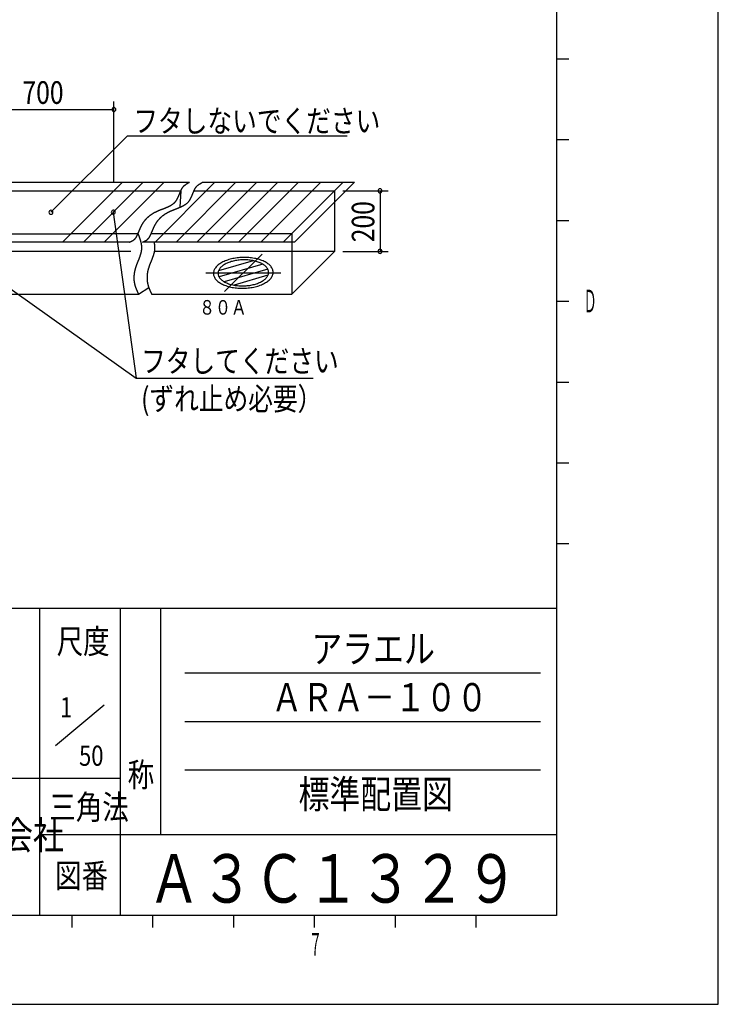
# Model space of a CAD drawing. Extents: x 0 to 21000, y 0 to 14850.
# Drawn here: x 16678 to 21000, y 0 to 6092 of the extents above; entities that cross this region are included whole.
import ezdxf
from ezdxf.enums import TextEntityAlignment as Align

# ---------------------------------------------------------------- set-up
doc = ezdxf.new("R2010")
doc.units = 0
doc.header["$LTSCALE"] = 50
doc.linetypes.add('JIS_08_11', pattern=[12.8, 11, -0.6, 0.6, -0.6])
doc.linetypes.add('JIS_09_15', pattern=[18.9, 15, -0.9, 0.6, -0.9, 0.6, -0.9])
doc.layers.get('0').update_dxf_attribs({"linetype": 'CONTINUOUS'})
for name, color, linetype in [('S-10図面枠', 252, 'CONTINUOUS'), ('S-17文字', 7, 'CONTINUOUS'), ('S-18注記', 7, 'CONTINUOUS'), ('S-23中心線', 2, 'JIS_08_11'), ('S-36エリア想像線', 6, 'JIS_09_15')]:
    doc.layers.add(name, color=color, linetype=linetype)
doc.styles.add('1_8MM50', font='TXT.shx', dxfattribs={"width": 0.8, "height": 90, "bigfont": 'extfont2.shx'})
doc.styles.add('2_5MM50', font='TXT.shx', dxfattribs={"width": 0.8, "height": 125, "bigfont": 'extfont2.shx'})
doc.styles.add('2_8MM50', font='TXT.shx', dxfattribs={"width": 0.8, "height": 140, "bigfont": 'extfont2.shx'})
doc.styles.add('3_0MM50', font='TXT.shx', dxfattribs={"width": 0.8, "height": 150, "bigfont": 'extfont2.shx'})
doc.styles.add('3_5MM50', font='TXT.shx', dxfattribs={"width": 0.8, "height": 175, "bigfont": 'extfont2.shx'})
doc.styles.add('6_0MM50', font='TXT.shx', dxfattribs={"width": 0.8, "height": 300, "bigfont": 'extfont2.shx'})
doc.styles.get("Standard").update_dxf_attribs({"font": 'TXT.shx', "bigfont": 'extfont2.shx'})

msp = doc.modelspace()

# ---------------------------------------------------------------- linework, layer by layer
at = {"color": 0, "linetype": 'BYBLOCK'}
for centre, start, end in [((17260.7, 5535.8), 0, 180), ((17260.7, 5535.8), 180, 0), ((18907.5, 5032.9), 90, 270), ((18907.5, 5032.9), 270, 90), ((16871.6, 4900.3), 45, 225), ((16871.6, 4900.3), 225, 45), ((17257.2, 4900.3), 97.81552, 277.81552), ((17257.2, 4900.3), 277.81552, 97.81552), ((18907.5, 4657.9), 90, 270), ((18907.5, 4657.9), 270, 90)]:
    msp.add_arc(centre, 12.5, start, end, dxfattribs=at)
at = {"layer": 'S-10図面枠', "linetype": 'CONTINUOUS'}
for p, q in [((20000, 14350), (20000, 550)), ((20000, 5850), (20075, 5850)), ((20000, 5350), (20075, 5350)), ((20000, 4850), (20075, 4850)), ((20000, 4350), (20075, 4350)), ((20000, 3850), (20075, 3850)), ((20000, 3350), (20075, 3350)), ((20000, 2850), (20075, 2850)), ((17700, 2050), (19900, 2050)), ((17700, 1750), (19900, 1750)), ((17700, 1450), (19900, 1450)), ((20000, 550), (1000, 550)), ((17000, 550), (17000, 475)), ((17500, 550), (17500, 475)), ((18000, 550), (18000, 475)), ((18500, 550), (18500, 475)), ((19000, 550), (19000, 475)), ((19500, 550), (19500, 475))]:
    msp.add_line(p, q, dxfattribs=at)
at = {"layer": 'S-10図面枠'}
for p, q in [((13600, 2450), (20000, 2450)), ((16800, 2450), (16800, 550)), ((17300, 2450), (17300, 550)), ((17550, 2450), (17550, 1050)), ((17200, 1850), (16900, 1600)), ((13600, 1400), (17300, 1400)), ((16800, 1050), (20000, 1050))]:
    msp.add_line(p, q, dxfattribs=at)
at = {"layer": 'S-18注記'}
for p, q in [((17260.7, 5082.9), (17260.7, 5585.8)), ((16390.7, 5535.8), (17260.7, 5535.8)), ((16871.6, 4900.3), (17344.7, 5373.4)), ((17344.7, 5373.4), (18704.8, 5373.4)), ((16031.3, 5085.4), (17688.8, 5085.4)), ((16943.1, 4715.2), (17313.2, 5085.4)), ((17072.1, 4715.2), (17442.2, 5085.4)), ((17201.1, 4715.2), (17571.2, 5085.4)), ((17516.1, 4715.2), (17886.2, 5085.4)), ((17645.1, 4715.2), (18015.2, 5085.4)), ((17681.5, 5085.4), (17727.6, 5085.4)), ((17774.1, 4715.2), (18144.2, 5085.4)), ((17808.8, 5085.4), (18749, 5085.4)), ((17904.1, 4715.2), (18274.3, 5085.4)), ((18032.1, 4715.2), (18402.2, 5085.4)), ((18170.4, 4715.2), (18540.6, 5085.4)), ((18308.8, 4715.2), (18679, 5085.4)), ((18378.8, 4715.2), (18749, 5085.4)), ((16390.7, 5032.9), (17260.7, 5032.9)), ((17260.7, 5032.9), (17675.1, 5032.9)), ((17675.1, 5032.9), (17669.6, 4931)), ((17756.3, 5032.9), (18626.5, 5032.9)), ((18626.5, 5032.9), (18626.5, 4657.9)), ((18676.5, 5032.9), (18957.5, 5032.9)), ((18907.5, 5032.9), (18907.5, 4657.9)), ((15988, 4876.7), (17398.2, 3873)), ((17257.2, 4900.3), (17398.2, 3873)), ((16125.6, 4767.7), (16995.6, 4767.7)), ((17409.9, 4767.7), (16995.6, 4767.7)), ((18361.3, 4767.7), (17491.2, 4767.7)), ((18361.3, 4767.7), (18361.3, 4392.7)), ((17357.4, 4715.2), (15661.1, 4715.2)), ((18378.8, 4715.2), (17438.7, 4715.2)), ((17366.2, 4657.9), (15777.3, 4657.9)), ((18626.5, 4657.9), (17510.9, 4657.9)), ((18361.3, 4392.7), (18626.5, 4657.9)), ((18676.5, 4657.9), (18957.5, 4657.9)), ((18122.4, 4600.7), (17907.9, 4538)), ((18181.8, 4579), (17911.3, 4499.9)), ((18212.5, 4548.9), (17943.3, 4470.2)), ((18213.9, 4510.2), (18004.6, 4449)), ((15717.5, 4392.7), (17413.8, 4392.7)), ((17413.8, 4392.7), (17477, 4433.9)), ((17495, 4392.7), (18361.3, 4392.7)), ((17398.2, 3873), (18493.6, 3873))]:
    msp.add_line(p, q, dxfattribs=at)
for points in [[(17357.4, 4715.2, 0), (17358.9, 4715.8, 0), (17360.4, 4716.5, 0), (17361.8, 4717.1, 0), (17363.3, 4717.8, 0), (17364.7, 4718.4, 0), (17366.2, 4719.1, 0), (17367.6, 4719.7, 0), (17369, 4720.4, 0), (17370.5, 4721.1, 0), (17371.9, 4721.8, 0), (17373.3, 4722.5, 0), (17374.6, 4723.3, 0), (17376, 4724, 0), (17377.3, 4724.8, 0), (17378.7, 4725.6, 0), (17380, 4726.4, 0), (17381.3, 4727.2, 0), (17382.5, 4728, 0), (17383.8, 4728.9, 0), (17385, 4729.8, 0), (17386.2, 4730.8, 0), (17387.3, 4731.7, 0), (17388.5, 4732.7, 0), (17389.6, 4733.7, 0), (17390.6, 4734.8, 0), (17391.7, 4735.9, 0), (17392.7, 4737, 0), (17393.6, 4738.1, 0), (17394.6, 4739.3, 0), (17395.5, 4740.5, 0), (17396.4, 4741.8, 0), (17397.3, 4743, 0), (17398.1, 4744.3, 0), (17399, 4745.6, 0), (17399.8, 4746.9, 0), (17400.6, 4748.2, 0), (17401.3, 4749.6, 0), (17402.1, 4751, 0), (17402.8, 4752.4, 0), (17403.5, 4753.8, 0), (17404.3, 4755.2, 0), (17404.9, 4756.6, 0), (17405.6, 4758, 0), (17406.3, 4759.5, 0), (17407, 4760.9, 0), (17407.6, 4762.4, 0), (17408.3, 4763.8, 0), (17408.9, 4765.3, 0), (17409.5, 4766.8, 0), (17410.2, 4768.2, 0), (17410.8, 4769.7, 0), (17411.4, 4771.1, 0), (17412, 4772.6, 0), (17412.6, 4774.1, 0), (17413.3, 4775.5, 0), (17413.9, 4777, 0), (17414.5, 4778.4, 0), (17415.1, 4779.9, 0), (17415.7, 4781.3, 0), (17416.3, 4782.8, 0), (17416.9, 4784.2, 0), (17417.5, 4785.7, 0), (17418.1, 4787.1, 0), (17418.8, 4788.6, 0), (17419.4, 4790, 0), (17420, 4791.4, 0), (17420.6, 4792.9, 0), (17421.2, 4794.3, 0), (17421.8, 4795.7, 0), (17422.4, 4797.1, 0), (17423.1, 4798.6, 0), (17423.7, 4800, 0), (17424.3, 4801.4, 0), (17425, 4802.8, 0), (17425.6, 4804.2, 0), (17426.2, 4805.6, 0), (17426.9, 4807, 0), (17427.5, 4808.4, 0), (17428.2, 4809.8, 0), (17428.9, 4811.2, 0), (17429.5, 4812.5, 0), (17430.2, 4813.9, 0), (17430.9, 4815.3, 0), (17431.6, 4816.6, 0), (17432.3, 4818, 0), (17433, 4819.4, 0), (17433.7, 4820.7, 0), (17434.4, 4822.1, 0), (17435.1, 4823.4, 0), (17435.9, 4824.7, 0), (17436.6, 4826.1, 0), (17437.4, 4827.4, 0), (17438.2, 4828.7, 0), (17438.9, 4830, 0), (17439.7, 4831.3, 0), (17440.5, 4832.6, 0), (17441.3, 4833.9, 0), (17442.1, 4835.2, 0), (17443, 4836.4, 0), (17443.8, 4837.7, 0), (17444.7, 4839, 0), (17445.5, 4840.2, 0), (17446.4, 4841.5, 0), (17447.3, 4842.7, 0), (17448.2, 4843.9, 0), (17449.1, 4845.2, 0), (17450, 4846.4, 0), (17451, 4847.6, 0), (17451.9, 4848.8, 0), (17452.9, 4850, 0), (17453.8, 4851.2, 0), (17454.8, 4852.4, 0), (17455.8, 4853.5, 0), (17456.8, 4854.7, 0), (17457.8, 4855.9, 0), (17458.8, 4857, 0), (17459.9, 4858.2, 0), (17460.9, 4859.3, 0), (17462, 4860.4, 0), (17463, 4861.5, 0), (17464.1, 4862.7, 0), (17465.2, 4863.8, 0), (17466.3, 4864.9, 0), (17467.4, 4865.9, 0), (17468.5, 4867, 0), (17469.6, 4868.1, 0), (17470.7, 4869.2, 0), (17471.9, 4870.2, 0), (17473, 4871.3, 0), (17474.2, 4872.3, 0), (17475.4, 4873.3, 0), (17476.6, 4874.4, 0), (17477.7, 4875.4, 0), (17478.9, 4876.4, 0), (17480.2, 4877.4, 0), (17481.4, 4878.4, 0), (17482.6, 4879.3, 0), (17483.8, 4880.3, 0), (17485.1, 4881.3, 0), (17486.3, 4882.2, 0), (17487.6, 4883.2, 0), (17488.9, 4884.1, 0), (17490.1, 4885, 0), (17491.4, 4885.9, 0), (17492.7, 4886.8, 0), (17494, 4887.7, 0), (17495.3, 4888.6, 0), (17496.7, 4889.5, 0), (17498, 4890.4, 0), (17499.3, 4891.2, 0), (17500.7, 4892.1, 0), (17502, 4892.9, 0), (17503.4, 4893.8, 0), (17504.8, 4894.6, 0), (17506.1, 4895.4, 0), (17507.5, 4896.2, 0), (17508.9, 4897, 0), (17510.3, 4897.8, 0), (17511.7, 4898.6, 0), (17513.1, 4899.3, 0), (17514.6, 4900.1, 0), (17516, 4900.9, 0), (17517.4, 4901.6, 0), (17518.9, 4902.3, 0), (17520.3, 4903, 0), (17521.8, 4903.7, 0), (17523.2, 4904.4, 0), (17524.7, 4905.1, 0), (17526.2, 4905.8, 0), (17527.6, 4906.5, 0), (17529.1, 4907.2, 0), (17530.6, 4907.8, 0), (17532.1, 4908.5, 0), (17533.6, 4909.1, 0), (17535.1, 4909.8, 0), (17536.6, 4910.4, 0), (17538.1, 4911.1, 0), (17539.6, 4911.7, 0), (17541.1, 4912.3, 0), (17542.6, 4912.9, 0), (17544.1, 4913.5, 0), (17545.7, 4914.1, 0), (17547.2, 4914.8, 0), (17548.7, 4915.4, 0), (17550.2, 4915.9, 0), (17551.7, 4916.5, 0), (17553.3, 4917.1, 0), (17554.8, 4917.7, 0), (17556.3, 4918.3, 0), (17557.8, 4918.9, 0), (17559.3, 4919.5, 0), (17560.9, 4920.1, 0), (17562.4, 4920.7, 0), (17563.9, 4921.2, 0), (17565.4, 4921.8, 0), (17566.9, 4922.4, 0), (17568.4, 4923, 0), (17570, 4923.6, 0), (17571.5, 4924.2, 0), (17573, 4924.8, 0), (17574.5, 4925.3, 0), (17576, 4925.9, 0), (17577.5, 4926.5, 0), (17579, 4927.1, 0), (17580.4, 4927.7, 0), (17581.9, 4928.3, 0), (17583.4, 4928.9, 0), (17584.9, 4929.5, 0), (17586.3, 4930.1, 0), (17587.8, 4930.8, 0), (17589.2, 4931.4, 0), (17590.7, 4932, 0), (17592.1, 4932.6, 0), (17593.6, 4933.3, 0), (17595, 4933.9, 0), (17596.4, 4934.6, 0), (17597.8, 4935.2, 0), (17599.2, 4935.9, 0), (17600.6, 4936.6, 0), (17602, 4937.2, 0), (17603.4, 4937.9, 0), (17604.8, 4938.6, 0), (17606.1, 4939.3, 0), (17607.5, 4940, 0), (17608.8, 4940.8, 0), (17610.2, 4941.5, 0), (17611.5, 4942.2, 0), (17612.8, 4943, 0), (17614.1, 4943.7, 0), (17615.4, 4944.5, 0), (17616.7, 4945.3, 0), (17617.9, 4946.1, 0), (17619.2, 4946.9, 0), (17620.4, 4947.7, 0), (17621.7, 4948.5, 0), (17622.9, 4949.3, 0), (17624.1, 4950.2, 0), (17625.3, 4951, 0), (17626.5, 4951.9, 0), (17627.6, 4952.8, 0), (17628.8, 4953.7, 0), (17629.9, 4954.6, 0), (17631, 4955.5, 0), (17632.1, 4956.5, 0), (17633.2, 4957.4, 0), (17634.3, 4958.4, 0), (17635.4, 4959.4, 0), (17636.4, 4960.4, 0), (17637.4, 4961.4, 0), (17638.5, 4962.5, 0), (17639.5, 4963.5, 0), (17640.4, 4964.6, 0), (17641.4, 4965.7, 0), (17642.3, 4966.8, 0), (17643.3, 4967.9, 0), (17644.2, 4969, 0), (17645.1, 4970.2, 0), (17645.9, 4971.4, 0), (17646.8, 4972.6, 0), (17647.6, 4973.8, 0), (17648.5, 4975, 0), (17649.3, 4976.2, 0), (17650.1, 4977.5, 0), (17650.8, 4978.8, 0), (17651.6, 4980.1, 0), (17652.4, 4981.4, 0), (17653.1, 4982.7, 0), (17653.8, 4984, 0), (17654.5, 4985.3, 0), (17655.2, 4986.7, 0), (17655.9, 4988.1, 0), (17656.6, 4989.4, 0), (17657.3, 4990.8, 0), (17658, 4992.2, 0), (17658.6, 4993.6, 0), (17659.3, 4995, 0), (17659.9, 4996.4, 0), (17660.5, 4997.9, 0), (17661.2, 4999.3, 0), (17661.8, 5000.7, 0), (17662.4, 5002.2, 0), (17663, 5003.6, 0), (17663.6, 5005.1, 0), (17664.2, 5006.5, 0), (17664.8, 5008, 0), (17665.4, 5009.5, 0), (17666, 5010.9, 0), (17666.6, 5012.4, 0), (17667.2, 5013.9, 0), (17667.8, 5015.4, 0), (17668.4, 5016.8, 0), (17669, 5018.3, 0), (17669.6, 5019.8, 0), (17670.2, 5021.3, 0), (17670.8, 5022.8, 0), (17671.4, 5024.2, 0), (17672, 5025.7, 0), (17672.7, 5027.2, 0), (17673.3, 5028.6, 0), (17673.9, 5030.1, 0), (17674.5, 5031.6, 0), (17675.2, 5033, 0), (17675.8, 5034.5, 0), (17676.5, 5035.9, 0), (17677.1, 5037.4, 0), (17677.8, 5038.8, 0), (17678.5, 5040.2, 0), (17679.2, 5041.6, 0), (17679.9, 5043, 0), (17680.6, 5044.4, 0), (17681.3, 5045.7, 0), (17682.1, 5047.1, 0), (17682.9, 5048.4, 0), (17683.7, 5049.8, 0), (17684.5, 5051.1, 0), (17685.3, 5052.3, 0), (17686.2, 5053.6, 0), (17687.1, 5054.8, 0), (17688, 5056.1, 0), (17688.9, 5057.2, 0), (17689.9, 5058.4, 0), (17690.9, 5059.6, 0), (17691.9, 5060.7, 0), (17692.9, 5061.8, 0), (17694, 5062.9, 0), (17695.1, 5063.9, 0), (17696.2, 5064.9, 0), (17697.3, 5065.9, 0), (17698.5, 5066.9, 0), (17699.7, 5067.9, 0), (17700.9, 5068.8, 0), (17702.1, 5069.8, 0), (17703.3, 5070.7, 0), (17704.6, 5071.6, 0), (17705.9, 5072.5, 0), (17707.1, 5073.3, 0), (17708.4, 5074.2, 0), (17709.8, 5075.1, 0), (17711.1, 5075.9, 0), (17712.4, 5076.7, 0), (17713.8, 5077.5, 0), (17715.1, 5078.3, 0), (17716.5, 5079.1, 0), (17717.9, 5079.9, 0), (17719.2, 5080.7, 0), (17720.6, 5081.5, 0), (17722, 5082.3, 0), (17723.4, 5083.1, 0), (17724.8, 5083.8, 0), (17726.2, 5084.6, 0), (17727.6, 5085.4, 0)], [(17438.7, 4715.2, 0), (17440.1, 4715.8, 0), (17441.6, 4716.5, 0), (17443, 4717.1, 0), (17444.5, 4717.8, 0), (17446, 4718.4, 0), (17447.4, 4719.1, 0), (17448.8, 4719.7, 0), (17450.3, 4720.4, 0), (17451.7, 4721.1, 0), (17453.1, 4721.8, 0), (17454.5, 4722.5, 0), (17455.9, 4723.3, 0), (17457.2, 4724, 0), (17458.6, 4724.8, 0), (17459.9, 4725.6, 0), (17461.2, 4726.4, 0), (17462.5, 4727.2, 0), (17463.8, 4728, 0), (17465, 4728.9, 0), (17466.2, 4729.8, 0), (17467.4, 4730.8, 0), (17468.6, 4731.7, 0), (17469.7, 4732.7, 0), (17470.8, 4733.7, 0), (17471.8, 4734.8, 0), (17472.9, 4735.9, 0), (17473.9, 4737, 0), (17474.9, 4738.1, 0), (17475.8, 4739.3, 0), (17476.7, 4740.5, 0), (17477.6, 4741.8, 0), (17478.5, 4743, 0), (17479.4, 4744.3, 0), (17480.2, 4745.6, 0), (17481, 4746.9, 0), (17481.8, 4748.2, 0), (17482.6, 4749.6, 0), (17483.3, 4751, 0), (17484.1, 4752.4, 0), (17484.8, 4753.8, 0), (17485.5, 4755.2, 0), (17486.2, 4756.6, 0), (17486.9, 4758, 0), (17487.5, 4759.5, 0), (17488.2, 4760.9, 0), (17488.8, 4762.4, 0), (17489.5, 4763.8, 0), (17490.1, 4765.3, 0), (17490.8, 4766.8, 0), (17491.4, 4768.2, 0), (17492, 4769.7, 0), (17492.6, 4771.1, 0), (17493.2, 4772.6, 0), (17493.9, 4774.1, 0), (17494.5, 4775.5, 0), (17495.1, 4777, 0), (17495.7, 4778.4, 0), (17496.3, 4779.9, 0), (17496.9, 4781.3, 0), (17497.5, 4782.8, 0), (17498.1, 4784.2, 0), (17498.8, 4785.7, 0), (17499.4, 4787.1, 0), (17500, 4788.6, 0), (17500.6, 4790, 0), (17501.2, 4791.4, 0), (17501.8, 4792.9, 0), (17502.4, 4794.3, 0), (17503, 4795.7, 0), (17503.7, 4797.1, 0), (17504.3, 4798.6, 0), (17504.9, 4800, 0), (17505.6, 4801.4, 0), (17506.2, 4802.8, 0), (17506.8, 4804.2, 0), (17507.5, 4805.6, 0), (17508.1, 4807, 0), (17508.8, 4808.4, 0), (17509.4, 4809.8, 0), (17510.1, 4811.2, 0), (17510.8, 4812.5, 0), (17511.4, 4813.9, 0), (17512.1, 4815.3, 0), (17512.8, 4816.6, 0), (17513.5, 4818, 0), (17514.2, 4819.4, 0), (17514.9, 4820.7, 0), (17515.6, 4822.1, 0), (17516.4, 4823.4, 0), (17517.1, 4824.7, 0), (17517.9, 4826.1, 0), (17518.6, 4827.4, 0), (17519.4, 4828.7, 0), (17520.2, 4830, 0), (17520.9, 4831.3, 0), (17521.7, 4832.6, 0), (17522.5, 4833.9, 0), (17523.4, 4835.2, 0), (17524.2, 4836.4, 0), (17525, 4837.7, 0), (17525.9, 4839, 0), (17526.8, 4840.2, 0), (17527.6, 4841.5, 0), (17528.5, 4842.7, 0), (17529.4, 4843.9, 0), (17530.3, 4845.2, 0), (17531.3, 4846.4, 0), (17532.2, 4847.6, 0), (17533.1, 4848.8, 0), (17534.1, 4850, 0), (17535.1, 4851.2, 0), (17536, 4852.4, 0), (17537, 4853.5, 0), (17538, 4854.7, 0), (17539, 4855.9, 0), (17540.1, 4857, 0), (17541.1, 4858.2, 0), (17542.1, 4859.3, 0), (17543.2, 4860.4, 0), (17544.2, 4861.5, 0), (17545.3, 4862.7, 0), (17546.4, 4863.8, 0), (17547.5, 4864.9, 0), (17548.6, 4865.9, 0), (17549.7, 4867, 0), (17550.8, 4868.1, 0), (17552, 4869.2, 0), (17553.1, 4870.2, 0), (17554.3, 4871.3, 0), (17555.4, 4872.3, 0), (17556.6, 4873.3, 0), (17557.8, 4874.4, 0), (17559, 4875.4, 0), (17560.2, 4876.4, 0), (17561.4, 4877.4, 0), (17562.6, 4878.4, 0), (17563.8, 4879.3, 0), (17565.1, 4880.3, 0), (17566.3, 4881.3, 0), (17567.6, 4882.2, 0), (17568.8, 4883.2, 0), (17570.1, 4884.1, 0), (17571.4, 4885, 0), (17572.7, 4885.9, 0), (17574, 4886.8, 0), (17575.3, 4887.7, 0), (17576.6, 4888.6, 0), (17577.9, 4889.5, 0), (17579.2, 4890.4, 0), (17580.6, 4891.2, 0), (17581.9, 4892.1, 0), (17583.3, 4892.9, 0), (17584.6, 4893.8, 0), (17586, 4894.6, 0), (17587.4, 4895.4, 0), (17588.8, 4896.2, 0), (17590.1, 4897, 0), (17591.5, 4897.8, 0), (17592.9, 4898.6, 0), (17594.4, 4899.3, 0), (17595.8, 4900.1, 0), (17597.2, 4900.9, 0), (17598.6, 4901.6, 0), (17600.1, 4902.3, 0), (17601.5, 4903, 0), (17603, 4903.7, 0), (17604.4, 4904.4, 0), (17605.9, 4905.1, 0), (17607.4, 4905.8, 0), (17608.9, 4906.5, 0), (17610.3, 4907.2, 0), (17611.8, 4907.8, 0), (17613.3, 4908.5, 0), (17614.8, 4909.1, 0), (17616.3, 4909.8, 0), (17617.8, 4910.4, 0), (17619.3, 4911.1, 0), (17620.8, 4911.7, 0), (17622.3, 4912.3, 0), (17623.8, 4912.9, 0), (17625.4, 4913.5, 0), (17626.9, 4914.1, 0), (17628.4, 4914.8, 0), (17629.9, 4915.4, 0), (17631.4, 4915.9, 0), (17633, 4916.5, 0), (17634.5, 4917.1, 0), (17636, 4917.7, 0), (17637.5, 4918.3, 0), (17639, 4918.9, 0), (17640.6, 4919.5, 0), (17642.1, 4920.1, 0), (17643.6, 4920.7, 0), (17645.1, 4921.2, 0), (17646.6, 4921.8, 0), (17648.2, 4922.4, 0), (17649.7, 4923, 0), (17651.2, 4923.6, 0), (17652.7, 4924.2, 0), (17654.2, 4924.8, 0), (17655.7, 4925.3, 0), (17657.2, 4925.9, 0), (17658.7, 4926.5, 0), (17660.2, 4927.1, 0), (17661.7, 4927.7, 0), (17663.1, 4928.3, 0), (17664.6, 4928.9, 0), (17666.1, 4929.5, 0), (17667.6, 4930.1, 0), (17669, 4930.8, 0), (17670.5, 4931.4, 0), (17671.9, 4932, 0), (17673.4, 4932.6, 0), (17674.8, 4933.3, 0), (17676.2, 4933.9, 0), (17677.6, 4934.6, 0), (17679.1, 4935.2, 0), (17680.5, 4935.9, 0), (17681.9, 4936.6, 0), (17683.2, 4937.2, 0), (17684.6, 4937.9, 0), (17686, 4938.6, 0), (17687.4, 4939.3, 0), (17688.7, 4940, 0), (17690.1, 4940.8, 0), (17691.4, 4941.5, 0), (17692.7, 4942.2, 0), (17694, 4943, 0), (17695.3, 4943.7, 0), (17696.6, 4944.5, 0), (17697.9, 4945.3, 0), (17699.2, 4946.1, 0), (17700.4, 4946.9, 0), (17701.7, 4947.7, 0), (17702.9, 4948.5, 0), (17704.1, 4949.3, 0), (17705.3, 4950.2, 0), (17706.5, 4951, 0), (17707.7, 4951.9, 0), (17708.8, 4952.8, 0), (17710, 4953.7, 0), (17711.1, 4954.6, 0), (17712.3, 4955.5, 0), (17713.4, 4956.5, 0), (17714.5, 4957.4, 0), (17715.5, 4958.4, 0), (17716.6, 4959.4, 0), (17717.6, 4960.4, 0), (17718.7, 4961.4, 0), (17719.7, 4962.5, 0), (17720.7, 4963.5, 0), (17721.7, 4964.6, 0), (17722.6, 4965.7, 0), (17723.6, 4966.8, 0), (17724.5, 4967.9, 0), (17725.4, 4969, 0), (17726.3, 4970.2, 0), (17727.2, 4971.4, 0), (17728, 4972.6, 0), (17728.9, 4973.8, 0), (17729.7, 4975, 0), (17730.5, 4976.2, 0), (17731.3, 4977.5, 0), (17732.1, 4978.8, 0), (17732.8, 4980.1, 0), (17733.6, 4981.4, 0), (17734.3, 4982.7, 0), (17735, 4984, 0), (17735.8, 4985.3, 0), (17736.5, 4986.7, 0), (17737.2, 4988.1, 0), (17737.8, 4989.4, 0), (17738.5, 4990.8, 0), (17739.2, 4992.2, 0), (17739.8, 4993.6, 0), (17740.5, 4995, 0), (17741.1, 4996.4, 0), (17741.8, 4997.9, 0), (17742.4, 4999.3, 0), (17743, 5000.7, 0), (17743.6, 5002.2, 0), (17744.2, 5003.6, 0), (17744.9, 5005.1, 0), (17745.5, 5006.5, 0), (17746.1, 5008, 0), (17746.7, 5009.5, 0), (17747.3, 5010.9, 0), (17747.9, 5012.4, 0), (17748.5, 5013.9, 0), (17749, 5015.4, 0), (17749.6, 5016.8, 0), (17750.2, 5018.3, 0), (17750.8, 5019.8, 0), (17751.4, 5021.3, 0), (17752, 5022.8, 0), (17752.7, 5024.2, 0), (17753.3, 5025.7, 0), (17753.9, 5027.2, 0), (17754.5, 5028.6, 0), (17755.1, 5030.1, 0), (17755.8, 5031.6, 0), (17756.4, 5033, 0), (17757, 5034.5, 0), (17757.7, 5035.9, 0), (17758.3, 5037.4, 0), (17759, 5038.8, 0), (17759.7, 5040.2, 0), (17760.4, 5041.6, 0), (17761.1, 5043, 0), (17761.8, 5044.4, 0), (17762.6, 5045.7, 0), (17763.3, 5047.1, 0), (17764.1, 5048.4, 0), (17764.9, 5049.8, 0), (17765.7, 5051.1, 0), (17766.5, 5052.3, 0), (17767.4, 5053.6, 0), (17768.3, 5054.8, 0), (17769.2, 5056.1, 0), (17770.1, 5057.2, 0), (17771.1, 5058.4, 0), (17772.1, 5059.6, 0), (17773.1, 5060.7, 0), (17774.1, 5061.8, 0), (17775.2, 5062.9, 0), (17776.3, 5063.9, 0), (17777.4, 5064.9, 0), (17778.6, 5065.9, 0), (17779.7, 5066.9, 0), (17780.9, 5067.9, 0), (17782.1, 5068.8, 0), (17783.3, 5069.8, 0), (17784.6, 5070.7, 0), (17785.8, 5071.6, 0), (17787.1, 5072.5, 0), (17788.4, 5073.3, 0), (17789.7, 5074.2, 0), (17791, 5075.1, 0), (17792.3, 5075.9, 0), (17793.6, 5076.7, 0), (17795, 5077.5, 0), (17796.3, 5078.3, 0), (17797.7, 5079.1, 0), (17799.1, 5079.9, 0), (17800.5, 5080.7, 0), (17801.8, 5081.5, 0), (17803.2, 5082.3, 0), (17804.6, 5083.1, 0), (17806, 5083.8, 0), (17807.4, 5084.6, 0), (17808.8, 5085.4, 0)], [(17409.9, 4767.7, 0), (17410.6, 4766, 0), (17411.2, 4764.3, 0), (17411.8, 4762.6, 0), (17412.5, 4760.9, 0), (17413.1, 4759.2, 0), (17413.7, 4757.5, 0), (17414.4, 4755.8, 0), (17415, 4754.1, 0), (17415.6, 4752.4, 0), (17416.2, 4750.7, 0), (17416.9, 4749, 0), (17417.5, 4747.2, 0), (17418.1, 4745.6, 0), (17418.7, 4743.9, 0), (17419.2, 4742.1, 0), (17419.8, 4740.4, 0), (17420.4, 4738.8, 0), (17421, 4737.1, 0), (17421.5, 4735.4, 0), (17422.1, 4733.6, 0), (17422.6, 4731.9, 0), (17423.1, 4730.2, 0), (17423.6, 4728.6, 0), (17424.2, 4726.9, 0), (17424.6, 4725.2, 0), (17425.1, 4723.5, 0), (17425.6, 4721.8, 0), (17426.1, 4720.1, 0), (17426.5, 4718.4, 0), (17426.9, 4716.7, 0), (17427.3, 4715, 0), (17427.7, 4713.3, 0), (17428.1, 4711.6, 0), (17428.5, 4709.9, 0), (17428.8, 4708.2, 0), (17429.2, 4706.6, 0), (17429.5, 4704.9, 0), (17429.8, 4703.2, 0), (17430.1, 4701.5, 0), (17430.3, 4699.8, 0), (17430.6, 4698.1, 0), (17430.8, 4696.5, 0), (17431, 4694.8, 0), (17431.2, 4693.1, 0), (17431.4, 4691.4, 0), (17431.5, 4689.8, 0), (17431.6, 4688.1, 0), (17431.7, 4686.4, 0), (17431.8, 4684.7, 0), (17431.8, 4683.1, 0), (17431.9, 4681.4, 0), (17431.9, 4679.7, 0), (17431.8, 4678.1, 0), (17431.8, 4676.4, 0), (17431.7, 4674.7, 0), (17431.6, 4673.1, 0), (17431.5, 4671.4, 0), (17431.3, 4669.8, 0), (17431.2, 4668.1, 0), (17431, 4666.4, 0), (17430.8, 4664.8, 0), (17430.5, 4663.1, 0), (17430.3, 4661.5, 0), (17430, 4659.8, 0), (17429.7, 4658.2, 0), (17429.4, 4656.5, 0), (17429.1, 4654.9, 0), (17428.7, 4653.2, 0), (17428.4, 4651.6, 0), (17428, 4649.9, 0), (17427.6, 4648.3, 0), (17427.2, 4646.6, 0), (17426.7, 4645, 0), (17426.3, 4643.3, 0), (17425.8, 4641.7, 0), (17425.3, 4640, 0), (17424.9, 4638.4, 0), (17424.3, 4636.8, 0), (17423.8, 4635.1, 0), (17423.3, 4633.5, 0), (17422.8, 4631.8, 0), (17422.2, 4630.2, 0), (17421.7, 4628.5, 0), (17421.1, 4626.9, 0), (17420.5, 4625.2, 0), (17419.9, 4623.6, 0), (17419.3, 4621.9, 0), (17418.7, 4620.3, 0), (17418.1, 4618.6, 0), (17417.5, 4617, 0), (17416.8, 4615.3, 0), (17416.2, 4613.7, 0), (17415.6, 4612, 0), (17414.9, 4610.4, 0), (17414.3, 4608.7, 0), (17413.6, 4607.1, 0), (17413, 4605.4, 0), (17412.3, 4603.8, 0), (17411.6, 4602.1, 0), (17411, 4600.4, 0), (17410.3, 4598.8, 0), (17409.6, 4597.1, 0), (17409, 4595.4, 0), (17408.3, 4593.8, 0), (17407.6, 4592.1, 0), (17407, 4590.4, 0), (17406.3, 4588.8, 0), (17405.6, 4587.1, 0), (17405, 4585.4, 0), (17404.3, 4583.8, 0), (17403.7, 4582.1, 0), (17403, 4580.4, 0), (17402.4, 4578.7, 0), (17401.7, 4577, 0), (17401.1, 4575.4, 0), (17400.5, 4573.7, 0), (17399.8, 4572, 0), (17399.2, 4570.3, 0), (17398.6, 4568.6, 0), (17398, 4566.9, 0), (17397.4, 4565.2, 0), (17396.8, 4563.5, 0), (17396.3, 4561.8, 0), (17395.7, 4560.1, 0), (17395.1, 4558.4, 0), (17394.6, 4556.7, 0), (17394.1, 4555, 0), (17393.5, 4553.2, 0), (17393, 4551.5, 0), (17392.5, 4549.8, 0), (17392, 4548.1, 0), (17391.6, 4546.3, 0), (17391.1, 4544.6, 0), (17390.7, 4542.9, 0), (17390.2, 4541.1, 0), (17389.8, 4539.4, 0), (17389.4, 4537.7, 0), (17389.1, 4535.9, 0), (17388.7, 4534.2, 0), (17388.3, 4532.4, 0), (17388, 4530.7, 0), (17387.7, 4528.9, 0), (17387.4, 4527.2, 0), (17387.1, 4525.4, 0), (17386.8, 4523.7, 0), (17386.5, 4521.9, 0), (17386.3, 4520.2, 0), (17386, 4518.4, 0), (17385.8, 4516.6, 0), (17385.6, 4514.9, 0), (17385.4, 4513.1, 0), (17385.3, 4511.4, 0), (17385.1, 4509.6, 0), (17385, 4507.9, 0), (17384.8, 4506.1, 0), (17384.7, 4504.3, 0), (17384.7, 4502.6, 0), (17384.6, 4500.8, 0), (17384.5, 4499.1, 0), (17384.5, 4497.3, 0), (17384.5, 4495.6, 0), (17384.5, 4493.8, 0), (17384.5, 4492.1, 0), (17384.5, 4490.3, 0), (17384.6, 4488.6, 0), (17384.6, 4486.9, 0), (17384.7, 4485.1, 0), (17384.8, 4483.4, 0), (17384.9, 4481.6, 0), (17385.1, 4479.9, 0), (17385.2, 4478.2, 0), (17385.4, 4476.4, 0), (17385.6, 4474.7, 0), (17385.8, 4473, 0), (17386, 4471.3, 0), (17386.3, 4469.6, 0), (17386.5, 4467.9, 0), (17386.8, 4466.2, 0), (17387.1, 4464.5, 0), (17387.4, 4462.8, 0), (17387.8, 4461.1, 0), (17388.1, 4459.4, 0), (17388.5, 4457.7, 0), (17388.9, 4456, 0), (17389.3, 4454.3, 0), (17389.8, 4452.7, 0), (17390.2, 4451, 0), (17390.7, 4449.3, 0), (17391.2, 4447.7, 0), (17391.6, 4446, 0), (17392.2, 4444.4, 0), (17392.7, 4442.7, 0), (17393.2, 4441.1, 0), (17393.8, 4439.4, 0), (17394.4, 4437.8, 0), (17394.9, 4436.1, 0), (17395.5, 4434.5, 0), (17396.1, 4432.9, 0), (17396.8, 4431.3, 0), (17397.4, 4429.6, 0), (17398, 4428, 0), (17398.7, 4426.4, 0), (17399.3, 4424.8, 0), (17400, 4423.1, 0), (17400.7, 4421.5, 0), (17401.4, 4419.9, 0), (17402, 4418.3, 0), (17402.7, 4416.7, 0), (17403.5, 4415.1, 0), (17404.2, 4413.5, 0), (17404.9, 4411.9, 0), (17405.6, 4410.3, 0), (17406.3, 4408.7, 0), (17407.1, 4407.1, 0), (17407.8, 4405.5, 0), (17408.6, 4403.9, 0), (17409.3, 4402.3, 0), (17410, 4400.7, 0), (17410.8, 4399.1, 0), (17411.6, 4397.5, 0), (17412.3, 4395.9, 0), (17413.1, 4394.3, 0), (17413.8, 4392.7, 0)], [(17508.5, 4715.2, 0), (17508.9, 4713.7, 0), (17509.2, 4712.3, 0), (17509.5, 4710.8, 0), (17509.8, 4709.4, 0), (17510.1, 4707.9, 0), (17510.4, 4706.5, 0), (17510.7, 4705, 0), (17511, 4703.6, 0), (17511.2, 4702.1, 0), (17511.4, 4700.7, 0), (17511.7, 4699.2, 0), (17511.9, 4697.8, 0), (17512.1, 4696.3, 0), (17512.2, 4694.9, 0), (17512.4, 4693.4, 0), (17512.5, 4692, 0), (17512.7, 4690.5, 0), (17512.8, 4689.1, 0), (17512.9, 4687.7, 0), (17513, 4686.2, 0), (17513, 4684.8, 0), (17513.1, 4683.3, 0), (17513.1, 4681.9, 0), (17513.1, 4680.5, 0), (17513.1, 4679, 0), (17513.1, 4677.6, 0), (17513, 4676.2, 0), (17512.9, 4674.7, 0), (17512.9, 4673.3, 0), (17512.8, 4671.9, 0), (17512.6, 4670.4, 0), (17512.5, 4669, 0), (17512.3, 4667.6, 0), (17512.2, 4666.1, 0), (17512, 4664.7, 0), (17511.8, 4663.3, 0), (17511.6, 4661.9, 0), (17511.3, 4660.4, 0), (17511.1, 4659, 0), (17510.8, 4657.6, 0), (17510.6, 4656.2, 0), (17510.3, 4654.8, 0), (17510, 4653.3, 0), (17509.7, 4651.9, 0), (17509.3, 4650.5, 0), (17509, 4649.1, 0), (17508.6, 4647.7, 0), (17508.3, 4646.2, 0), (17507.9, 4644.8, 0), (17507.5, 4643.4, 0), (17507.1, 4642, 0), (17506.7, 4640.6, 0), (17506.3, 4639.1, 0), (17505.9, 4637.7, 0), (17505.4, 4636.3, 0), (17505, 4634.9, 0), (17504.5, 4633.5, 0), (17504.1, 4632.1, 0), (17503.6, 4630.6, 0), (17503.1, 4629.2, 0), (17502.6, 4627.8, 0), (17502.1, 4626.4, 0), (17501.6, 4625, 0), (17501.1, 4623.5, 0), (17500.6, 4622.1, 0), (17500.1, 4620.7, 0), (17499.6, 4619.3, 0), (17499, 4617.9, 0), (17498.5, 4616.4, 0), (17498, 4615, 0), (17497.4, 4613.6, 0), (17496.9, 4612.2, 0), (17496.3, 4610.7, 0), (17495.7, 4609.3, 0), (17495.2, 4607.9, 0), (17494.6, 4606.5, 0), (17494, 4605, 0), (17493.5, 4603.6, 0), (17492.9, 4602.2, 0), (17492.3, 4600.8, 0), (17491.8, 4599.3, 0), (17491.2, 4597.9, 0), (17490.6, 4596.5, 0), (17490, 4595, 0), (17489.5, 4593.6, 0), (17488.9, 4592.1, 0), (17488.3, 4590.7, 0), (17487.7, 4589.3, 0), (17487.2, 4587.8, 0), (17486.6, 4586.4, 0), (17486, 4585, 0), (17485.5, 4583.5, 0), (17484.9, 4582.1, 0), (17484.3, 4580.6, 0), (17483.8, 4579.2, 0), (17483.2, 4577.7, 0), (17482.7, 4576.3, 0), (17482.1, 4574.8, 0), (17481.6, 4573.4, 0), (17481, 4571.9, 0), (17480.5, 4570.5, 0), (17480, 4569, 0), (17479.5, 4567.5, 0), (17478.9, 4566.1, 0), (17478.4, 4564.6, 0), (17477.9, 4563.1, 0), (17477.4, 4561.7, 0), (17476.9, 4560.2, 0), (17476.5, 4558.7, 0), (17476, 4557.3, 0), (17475.5, 4555.8, 0), (17475.1, 4554.3, 0), (17474.6, 4552.8, 0), (17474.2, 4551.4, 0), (17473.8, 4549.9, 0), (17473.4, 4548.4, 0), (17472.9, 4546.9, 0), (17472.5, 4545.4, 0), (17472.2, 4543.9, 0), (17471.8, 4542.4, 0), (17471.4, 4540.9, 0), (17471.1, 4539.4, 0), (17470.7, 4537.9, 0), (17470.4, 4536.4, 0), (17470.1, 4534.9, 0), (17469.8, 4533.4, 0), (17469.5, 4531.9, 0), (17469.2, 4530.4, 0), (17468.9, 4528.9, 0), (17468.6, 4527.4, 0), (17468.4, 4525.9, 0), (17468.1, 4524.4, 0), (17467.9, 4522.9, 0), (17467.7, 4521.3, 0), (17467.4, 4519.8, 0), (17467.2, 4518.3, 0), (17467.1, 4516.8, 0), (17466.9, 4515.3, 0), (17466.7, 4513.8, 0), (17466.6, 4512.3, 0), (17466.4, 4510.7, 0), (17466.3, 4509.2, 0), (17466.2, 4507.7, 0), (17466.1, 4506.2, 0), (17466, 4504.7, 0), (17465.9, 4503.2, 0), (17465.8, 4501.7, 0), (17465.8, 4500.2, 0), (17465.7, 4498.6, 0), (17465.7, 4497.1, 0), (17465.7, 4495.6, 0), (17465.7, 4494.1, 0), (17465.7, 4492.6, 0), (17465.7, 4491.1, 0), (17465.7, 4489.6, 0), (17465.8, 4488.1, 0), (17465.9, 4486.6, 0), (17465.9, 4485.1, 0), (17466, 4483.6, 0), (17466.1, 4482.1, 0), (17466.2, 4480.6, 0), (17466.3, 4479.1, 0), (17466.5, 4477.6, 0), (17466.6, 4476.1, 0), (17466.8, 4474.7, 0), (17467, 4473.2, 0), (17467.2, 4471.7, 0), (17467.4, 4470.2, 0), (17467.6, 4468.8, 0), (17467.8, 4467.3, 0), (17468.1, 4465.8, 0), (17468.4, 4464.4, 0), (17468.6, 4462.9, 0), (17468.9, 4461.4, 0), (17469.2, 4460, 0), (17469.5, 4458.5, 0), (17469.9, 4457.1, 0), (17470.2, 4455.6, 0), (17470.6, 4454.2, 0), (17471, 4452.8, 0), (17471.3, 4451.3, 0), (17471.7, 4449.9, 0), (17472.2, 4448.4, 0), (17472.6, 4447, 0), (17473, 4445.6, 0), (17473.5, 4444.2, 0), (17473.9, 4442.7, 0), (17474.4, 4441.3, 0), (17474.8, 4439.9, 0), (17475.3, 4438.5, 0), (17475.8, 4437.1, 0), (17476.3, 4435.7, 0), (17476.8, 4434.3, 0), (17477.4, 4432.9, 0), (17477.9, 4431.5, 0), (17478.4, 4430.1, 0), (17479, 4428.7, 0), (17479.5, 4427.3, 0), (17480.1, 4425.9, 0), (17480.7, 4424.5, 0), (17481.3, 4423.1, 0), (17481.8, 4421.7, 0), (17482.4, 4420.3, 0), (17483, 4418.9, 0), (17483.6, 4417.5, 0), (17484.2, 4416.1, 0), (17484.8, 4414.8, 0), (17485.4, 4413.4, 0), (17486.1, 4412, 0), (17486.7, 4410.6, 0), (17487.3, 4409.2, 0), (17487.9, 4407.8, 0), (17488.6, 4406.5, 0), (17489.2, 4405.1, 0), (17489.9, 4403.7, 0), (17490.5, 4402.3, 0), (17491.1, 4400.9, 0), (17491.8, 4399.6, 0), (17492.4, 4398.2, 0), (17493.1, 4396.8, 0), (17493.7, 4395.4, 0), (17494.4, 4394.1, 0), (17495, 4392.7, 0)], [(18246, 4529.9, 0), (18245.7, 4534.6, 0), (18244.9, 4539.2, 0), (18243.7, 4543.8, 0), (18242, 4548.4, 0), (18239.9, 4552.9, 0), (18237.4, 4557.3, 0), (18234.4, 4561.7, 0), (18231.1, 4566, 0), (18227.3, 4570.2, 0), (18223.1, 4574.2, 0), (18218.5, 4578.2, 0), (18213.6, 4582, 0), (18208.3, 4585.7, 0), (18202.6, 4589.3, 0), (18196.6, 4592.6, 0), (18190.3, 4595.9, 0), (18183.6, 4598.9, 0), (18176.7, 4601.8, 0), (18169.5, 4604.5, 0), (18162, 4607, 0), (18154.3, 4609.3, 0), (18146.3, 4611.4, 0), (18138.2, 4613.3, 0), (18129.9, 4615, 0), (18121.4, 4616.5, 0), (18112.7, 4617.7, 0), (18103.9, 4618.8, 0), (18095.1, 4619.6, 0), (18086.1, 4620.1, 0), (18077.1, 4620.5, 0), (18068.1, 4620.6, 0), (18059, 4620.5, 0), (18050, 4620.1, 0), (18040.9, 4619.6, 0), (18032, 4618.8, 0), (18023, 4617.8, 0), (18014.2, 4616.5, 0), (18005.5, 4615.1, 0), (17997, 4613.4, 0), (17988.5, 4611.5, 0), (17980.3, 4609.4, 0), (17972.3, 4607.1, 0), (17964.4, 4604.6, 0), (17956.8, 4601.9, 0), (17949.5, 4599, 0), (17942.4, 4595.9, 0), (17935.6, 4592.7, 0), (17929.2, 4589.3, 0), (17923, 4585.8, 0), (17917.2, 4582.1, 0), (17911.7, 4578.3, 0), (17906.6, 4574.3, 0), (17901.8, 4570.3, 0), (17897.4, 4566.1, 0), (17893.5, 4561.8, 0), (17889.9, 4557.4, 0), (17886.8, 4553, 0), (17884, 4548.5, 0), (17881.7, 4543.9, 0), (17879.9, 4539.3, 0), (17878.4, 4534.7, 0), (17877.4, 4530, 0), (17876.9, 4525.3, 0), (17876.8, 4520.7, 0), (17877.1, 4516, 0), (17877.9, 4511.3, 0), (17879.1, 4506.7, 0), (17880.8, 4502.2, 0), (17882.9, 4497.7, 0), (17885.4, 4493.2, 0), (17888.4, 4488.9, 0), (17891.7, 4484.6, 0), (17895.5, 4480.4, 0), (17899.7, 4476.3, 0), (17904.3, 4472.4, 0), (17909.2, 4468.5, 0), (17914.5, 4464.9, 0), (17920.2, 4461.3, 0), (17926.2, 4457.9, 0), (17932.5, 4454.7, 0), (17939.2, 4451.6, 0), (17946.1, 4448.8, 0), (17953.3, 4446.1, 0), (17960.8, 4443.5, 0), (17968.5, 4441.2, 0), (17976.5, 4439.1, 0), (17984.6, 4437.2, 0), (17992.9, 4435.5, 0), (18001.4, 4434.1, 0), (18010.1, 4432.8, 0), (18018.9, 4431.8, 0), (18027.7, 4431, 0), (18036.7, 4430.4, 0), (18045.7, 4430.1, 0), (18054.7, 4429.9, 0), (18063.8, 4430.1, 0), (18072.8, 4430.4, 0), (18081.9, 4431, 0), (18090.9, 4431.8, 0), (18099.8, 4432.8, 0), (18108.6, 4434, 0), (18117.3, 4435.5, 0), (18125.8, 4437.2, 0), (18134.3, 4439.1, 0), (18142.5, 4441.2, 0), (18150.5, 4443.5, 0), (18158.4, 4446, 0), (18166, 4448.7, 0), (18173.3, 4451.6, 0), (18180.4, 4454.6, 0), (18187.2, 4457.8, 0), (18193.6, 4461.2, 0), (18199.8, 4464.8, 0), (18205.6, 4468.4, 0), (18211.1, 4472.3, 0), (18216.2, 4476.2, 0), (18221, 4480.3, 0), (18225.4, 4484.5, 0), (18229.3, 4488.8, 0), (18232.9, 4493.1, 0), (18236, 4497.6, 0), (18238.8, 4502.1, 0), (18241.1, 4506.6, 0), (18243, 4511.2, 0), (18244.4, 4515.9, 0), (18245.4, 4520.6, 0), (18245.9, 4525.2, 0), (18246, 4529.9, 0)], [(18217.8, 4529.2, 0), (18217.5, 4533.1, 0), (18216.8, 4537.1, 0), (18215.8, 4541, 0), (18214.4, 4544.9, 0), (18212.6, 4548.7, 0), (18210.5, 4552.4, 0), (18208, 4556.1, 0), (18205.1, 4559.8, 0), (18201.9, 4563.3, 0), (18198.4, 4566.8, 0), (18194.5, 4570.1, 0), (18190.3, 4573.3, 0), (18185.8, 4576.5, 0), (18181, 4579.5, 0), (18175.9, 4582.3, 0), (18170.6, 4585.1, 0), (18164.9, 4587.7, 0), (18159, 4590.1, 0), (18152.9, 4592.4, 0), (18146.6, 4594.5, 0), (18140.1, 4596.5, 0), (18133.3, 4598.2, 0), (18126.4, 4599.9, 0), (18119.4, 4601.3, 0), (18112.2, 4602.5, 0), (18104.9, 4603.6, 0), (18097.4, 4604.5, 0), (18089.9, 4605.1, 0), (18082.3, 4605.6, 0), (18074.7, 4605.9, 0), (18067.1, 4606, 0), (18059.4, 4605.9, 0), (18051.7, 4605.6, 0), (18044.1, 4605.1, 0), (18036.5, 4604.5, 0), (18028.9, 4603.6, 0), (18021.4, 4602.6, 0), (18014.1, 4601.3, 0), (18006.8, 4599.9, 0), (17999.7, 4598.3, 0), (17992.7, 4596.5, 0), (17985.9, 4594.6, 0), (17979.3, 4592.4, 0), (17972.8, 4590.2, 0), (17966.6, 4587.7, 0), (17960.6, 4585.1, 0), (17954.9, 4582.4, 0), (17949.4, 4579.5, 0), (17944.2, 4576.5, 0), (17939.2, 4573.4, 0), (17934.6, 4570.2, 0), (17930.2, 4566.8, 0), (17926.2, 4563.4, 0), (17922.5, 4559.8, 0), (17919.2, 4556.2, 0), (17916.1, 4552.5, 0), (17913.5, 4548.8, 0), (17911.2, 4544.9, 0), (17909.2, 4541.1, 0), (17907.6, 4537.2, 0), (17906.4, 4533.2, 0), (17905.6, 4529.3, 0), (17905.1, 4525.3, 0), (17905, 4521.4, 0), (17905.3, 4517.4, 0), (17906, 4513.5, 0), (17907, 4509.6, 0), (17908.4, 4505.7, 0), (17910.2, 4501.9, 0), (17912.3, 4498.1, 0), (17914.8, 4494.4, 0), (17917.7, 4490.8, 0), (17920.9, 4487.3, 0), (17924.4, 4483.8, 0), (17928.3, 4480.5, 0), (17932.5, 4477.2, 0), (17937, 4474.1, 0), (17941.8, 4471.1, 0), (17946.9, 4468.2, 0), (17952.2, 4465.5, 0), (17957.9, 4462.9, 0), (17963.8, 4460.5, 0), (17969.9, 4458.2, 0), (17976.2, 4456.1, 0), (17982.7, 4454.1, 0), (17989.5, 4452.3, 0), (17996.4, 4450.7, 0), (18003.4, 4449.3, 0), (18010.6, 4448, 0), (18017.9, 4447, 0), (18025.4, 4446.1, 0), (18032.9, 4445.4, 0), (18040.5, 4444.9, 0), (18048.1, 4444.6, 0), (18055.7, 4444.5, 0), (18063.4, 4444.6, 0), (18071.1, 4444.9, 0), (18078.7, 4445.4, 0), (18086.3, 4446.1, 0), (18093.9, 4446.9, 0), (18101.4, 4448, 0), (18108.7, 4449.2, 0), (18116, 4450.7, 0), (18123.1, 4452.3, 0), (18130.1, 4454.1, 0), (18136.9, 4456, 0), (18143.5, 4458.1, 0), (18150, 4460.4, 0), (18156.2, 4462.8, 0), (18162.2, 4465.4, 0), (18167.9, 4468.2, 0), (18173.4, 4471, 0), (18178.6, 4474, 0), (18183.6, 4477.1, 0), (18188.2, 4480.4, 0), (18192.6, 4483.7, 0), (18196.6, 4487.2, 0), (18200.3, 4490.7, 0), (18203.6, 4494.3, 0), (18206.7, 4498, 0), (18209.3, 4501.8, 0), (18211.6, 4505.6, 0), (18213.6, 4509.5, 0), (18215.2, 4513.4, 0), (18216.4, 4517.3, 0), (18217.2, 4521.3, 0), (18217.7, 4525.2, 0), (18217.8, 4529.2, 0)]]:
    msp.add_polyline3d(points, dxfattribs=at)
at = {"layer": 'S-23中心線'}
for p, q in [((17945.6, 4409.5), (18177.2, 4641.1)), ((17830, 4525.3), (18292.8, 4525.3))]:
    msp.add_line(p, q, dxfattribs=at)
at = {"layer": 'S-36エリア想像線', "linetype": 'CONTINUOUS'}
for p, q in [((21000, 0), (21000, 14850)), ((0, 0), (21000, 0))]:
    msp.add_line(p, q, dxfattribs=at)

# ---------------------------------------------------------------- texts
at = {"layer": 'S-10図面枠', "linetype": 'CONTINUOUS', "width": 0.714286}
for s, p, p2 in [('Ｄ', (20167, 4280.8), (20247, 4280.8)), ('７', (18467.8, 300.8), (18547.8, 300.8))]:
    msp.add_text(s, height=140, dxfattribs=at).set_placement(p, p2, align=Align.FIT)
at = {"layer": 'S-10図面枠', "width": 0.8}
for s, height, style, p in [('尺度', 150, '3_0MM50', (16907.1, 2170)), ('称', 150, '3_0MM50', (17346.1, 1345)), ('三角法', 150, '3_0MM50', (16861.8, 1145)), ('酒井医療株式会社', 175, '3_5MM50', (15423.2, 959)), ('図番', 150, '3_0MM50', (16897.3, 720))]:
    msp.add_text(s, height=height, dxfattribs=dict(at, style=style)).set_placement(p)
at = {"layer": 'S-17文字', "width": 0.8}
for s, height, style, p in [('アラエル', 175, '3_5MM50', (18482.7, 2112.5)), ('ＡＲＡ－１００', 175, '3_5MM50', (18235.3, 1812.5)), ('1', 125, '2_5MM50', (16927.5, 1774.5)), ('50', 125, '2_5MM50', (17045.3, 1475.6)), ('標準配置図', 175, '3_5MM50', (18403.3, 1212.5)), ('Ａ３Ｃ１３２９', 300, '6_0MM50', (17469.8, 628.7))]:
    msp.add_text(s, height=height, dxfattribs=dict(at, style=style)).set_placement(p)
at = {"layer": 'S-18注記', "width": 0.8}
for s, height, style, p in [('700', 140, '2_8MM50', (16695.1, 5570.8)), ('フタしないでください', 140, '2_8MM50', (17380.9, 5394.9)), ('８０Ａ', 90, '1_8MM50', (17788.4, 4266.8)), ('フタしてください', 140, '2_8MM50', (17429.2, 3909.2)), ('(ずれ止め必要）', 140, '2_8MM50', (17429.2, 3675.9))]:
    msp.add_text(s, height=height, dxfattribs=dict(at, style=style)).set_placement(p)
at = {"layer": 'S-18注記', "style": '2_8MM50', "width": 0.8}
msp.add_text('200', height=140, rotation=90, dxfattribs=at).set_placement((18872.5, 4714.7))

doc.saveas('drawing.dxf')
